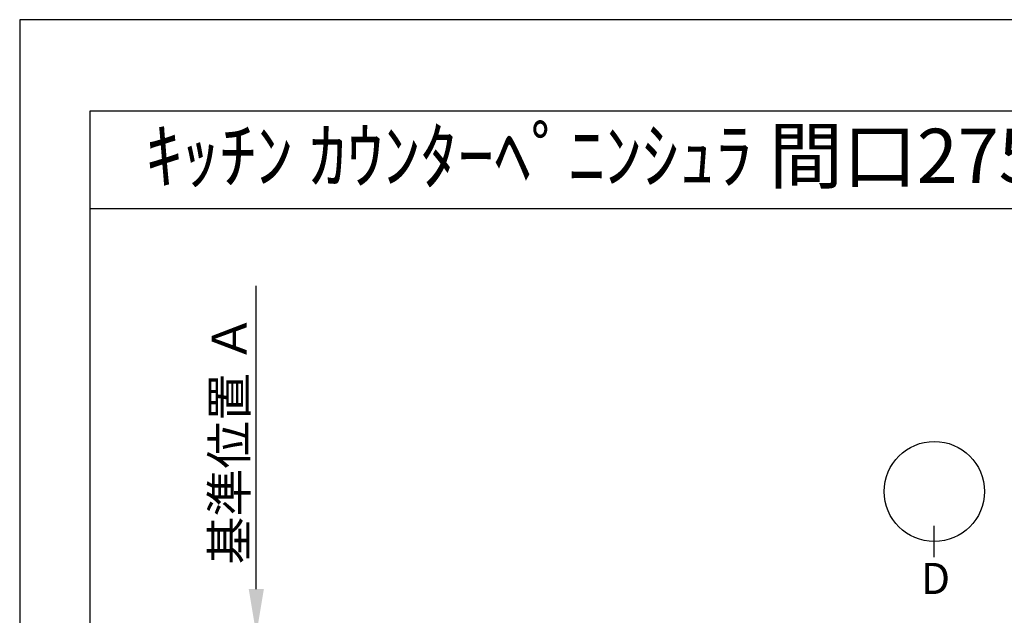
# Model space of a CAD drawing. Extents: x 83844 to 110317, y -11045 to -2175.
# Drawn here: x 83844 to 86119, y -3576 to -2200 of the extents above; entities that cross this region are included whole.
import ezdxf
from ezdxf.enums import TextEntityAlignment as Align

# ---------------------------------------------------------------- set-up
doc = ezdxf.new("R2010")
doc.units = 0
doc.header["$LTSCALE"] = 50
doc.header["$MEASUREMENT"] = 0
doc.layers.get('0').update_dxf_attribs({"linetype": 'CONTINUOUS'})
doc.layers.get('DEFPOINTS').update_dxf_attribs({"color": 146, "linetype": 'CONTINUOUS'})
for name, color, linetype in [('160-文字', 254, 'CONTINUOUS'), ('166-寸法B', 11, 'CONTINUOUS'), ('190-図面外枠', 5, 'CONTINUOUS')]:
    doc.layers.add(name, color=color, linetype=linetype)
doc.styles.add('KH001', font='txt')
doc.dimstyles.new('KH1xx030', dxfattribs={"dimscale": 30, "dimtxt": 2, "dimasz": 0.6, "dimexe": 0.3, "dimexo": 1.2, "dimgap": 0.5, "dimtad": 3, "dimdec": 1, "dimdsep": 46, "dimlunit": 6, "dimtxsty": 'KH001', "dimblk": 'DOT', "dimcen": 1, "dimdle": 1, "dimclrd": 256, "dimclre": 256, "dimclrt": 256, "dimadec": 0, "dimazin": 0, "dimtfac": 1, "dimtdec": 1, "dimtix": 1, "dimtmove": 2, "dimatfit": 3, "dimldrblk": 'CLOSEDBLANK', "dimfxl": 1, "dimtolj": 1, "dimtzin": 0, "dimlwd": -1, "dimlwe": -1, "dimarcsym": 0})

# ---------------------------------------------------------------- blocks, each defined once
blk = doc.blocks.new('A$C5D946DDC')
at = {"layer": '190-図面外枠'}
for p, q in [((271, 14349.3), (20519, 14349.3)), ((271, 350.7), (271, 14349.3))]:
    blk.add_line(p, q, dxfattribs=at)
at = {"layer": 'DEFPOINTS'}
blk.add_lwpolyline([(0, 0), (20790, 0), (20790, 14700), (0, 14700)], close=True, dxfattribs=at)
blk = doc.blocks.new('*D186')
at = {"layer": '166-寸法B', "transparency": 16777216}
for p, q in [((84390.6, -3515.4), (84390.6, -2815)), ((84369.5, -3620.4), (84393.6, -3620.4))]:
    blk.add_line(p, q, dxfattribs=at)
blk.add_solid([(84373.1, -3515.4), (84408.1, -3515.4), (84390.6, -3620.4)], dxfattribs=at)
at = {"layer": 'DEFPOINTS', "color": 0, "transparency": 16777216}
for p in [(84390.6, -2824), (84469.9, -2824), (84339.5, -3620.4)]:
    blk.add_point(p, dxfattribs=at)
at = {"layer": '166-寸法B', "transparency": 16777216, "insert": (84328.1, -3169.7), "char_height": 81, "attachment_point": 5, "rotation": 90, "style": 'KH001'}
blk.add_mtext('\\A1;基準位置 Ａ', dxfattribs=at)
blk = doc.blocks.new('_ClosedBlank')
at = {"color": 0, "linetype": 'ByBlock', "lineweight": -2}
for p, q in [((-1, 0.167), (0, 0)), ((-1, 0.167), (-1, -0.167)), ((0, 0), (-1, -0.167))]:
    blk.add_line(p, q, dxfattribs=at)
blk = doc.blocks.new('_None')

msp = doc.modelspace()

# ---------------------------------------------------------------- linework, layer by layer
at = {"layer": '166-寸法B'}
msp.add_line((85957.08, -3441.59), (85957.08, -3369.59), dxfattribs=at)
msp.add_circle((85957.08, -3289.91), 115.68, dxfattribs=at)
at = {"layer": '190-図面外枠'}
msp.add_lwpolyline([(84006.51, -2636.44), (96155.33, -2636.44)], dxfattribs=at)

# ---------------------------------------------------------------- block references
at = {"layer": '190-図面外枠', "xscale": 0.6000000000058208, "yscale": 0.6000000000058208, "zscale": 0.6000000000058208}
msp.add_blockref('A$C5D946DDC', (83843.92, -11020), dxfattribs=at)

# ---------------------------------------------------------------- texts
at = {"layer": '160-文字', "style": 'KH001'}
msp.add_text('ｷｯﾁﾝ ｶｳﾝﾀｰﾍﾟﾆﾝｼｭﾗ 間口2750 L(左ｼﾝｸ) 加熱機器側面壁 食洗機なし ｼﾙﾊﾞｰ塗装ﾚﾝｼﾞﾌｰﾄﾞ 同時給排ﾀｲﾌﾟ ﾌﾟﾗﾝ図', height=125, dxfattribs=at).set_placement((84134.75, -2514.4), align=Align.MIDDLE_LEFT)
at = {"layer": '166-寸法B', "insert": (85959.87, -3490.86), "char_height": 72, "attachment_point": 5, "style": 'KH001'}
msp.add_mtext('{\\fArial|b0|i0|c0|p32;D}', dxfattribs=at)

# ---------------------------------------------------------------- dimensions: what is measured, and where the dimension line sits
at = {"layer": '166-寸法B'}
dim = msp.add_linear_dim(base=(84390.6, -2824.03), p1=(84339.47, -3620.38), p2=(84469.92, -2824.03), angle=270, text='基準位置 Ａ', dimstyle='KH1xx030', override={"dimtxt": 2.7, "dimasz": 3.5, "dimexe": 0.1, "dimexo": 1, "dimblk2": 'None', "dimsah": 1, "dimdle": 0.3, "dimse2": 1}, dxfattribs=at)
dim.commit()
dim.dimension.update_dxf_attribs({"geometry": '*D186', "text_midpoint": (84328.11, -3169.7)})

doc.saveas('drawing.dxf')
